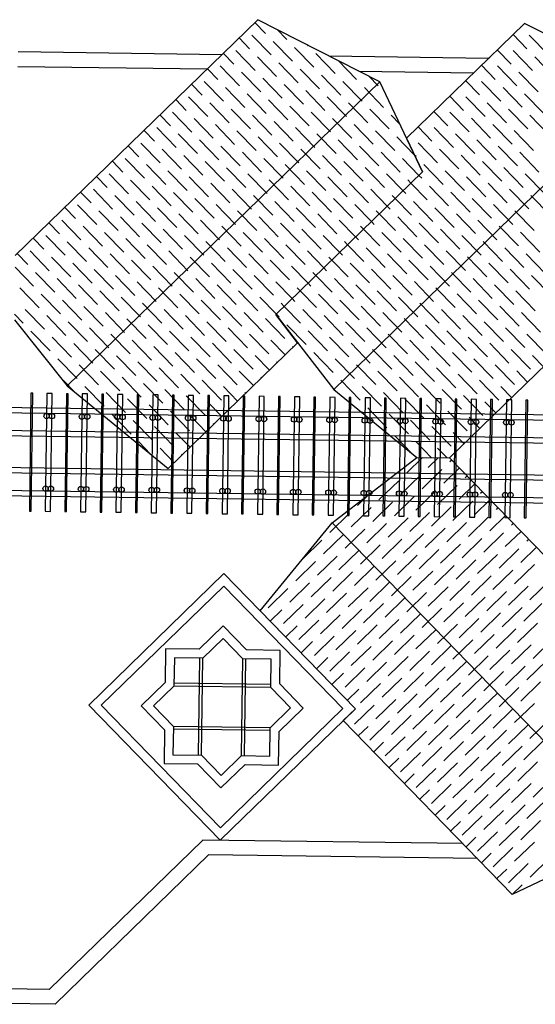
# Model space of a CAD drawing. Units: inches. Extents: x 12653 to 54409, y 42670 to 59238.
# Drawn here: x 38401 to 41407, y 43687 to 49425 of the extents above; entities that cross this region are included whole.
import ezdxf

# ---------------------------------------------------------------- set-up
doc = ezdxf.new("R2010")
doc.units = ezdxf.units.IN
doc.header["$MEASUREMENT"] = 0
doc.layers.add('freecads.com', color=7, linetype='Continuous')

msp = doc.modelspace()

# ---------------------------------------------------------------- linework, layer by layer
at = {"layer": 'freecads.com'}
for p, q in [((39788.6, 49425.4), (38374.9, 48050.3)), ((40500.2, 49063.3), (39788.6, 49425.4)), ((39833.6, 49345.4), (39771.8, 49408.9)), ((39958.3, 49309.5), (39901.5, 49367.9)), ((41343, 49403.8), (40655.8, 48735.4)), ((41325.8, 49381.6), (41323.1, 49384.4)), ((42054.6, 49041.7), (41343, 49403.8)), ((39741.2, 49255.6), (39679.4, 49319.1)), ((39866, 49219.7), (39753.7, 49335.1)), ((39990.7, 49183.8), (39878.5, 49299.2)), ((41358.2, 49255.9), (41276.9, 49339.5)), ((41482.9, 49220), (41370.7, 49335.5)), ((38391.3, 49239.2), (39580.2, 49222.6)), ((39773.6, 49129.9), (39661.4, 49245.3)), ((40115.5, 49147.9), (40003.2, 49263.3)), ((40083.1, 49273.6), (40079.4, 49277.4)), ((41265.8, 49166.1), (41184.6, 49249.7)), ((41233.4, 49291.8), (41230.7, 49294.6)), ((41390.6, 49130.2), (41278.3, 49245.7)), ((39648.9, 49165.8), (39587.1, 49229.3)), ((39898.4, 49094), (39786.1, 49209.4)), ((40240.3, 49112), (40128, 49227.4)), ((40204.1, 49213.9), (41134.5, 49201)), ((40365, 49076.1), (40257.3, 49186.9)), ((41141.1, 49202), (41138.4, 49204.8)), ((41515.4, 49094.3), (41403.1, 49209.8)), ((38390.1, 49153.3), (39493.1, 49138)), ((39556.5, 49075.9), (39494.7, 49139.5)), ((39681.3, 49040.1), (39569, 49155.5)), ((40023.2, 49058.1), (39910.9, 49173.5)), ((40147.9, 49022.2), (40035.7, 49137.6)), ((40377.6, 49125.6), (41047.5, 49116.3)), ((41173.5, 49076.3), (41092.2, 49159.9)), ((41298.3, 49040.4), (41186, 49155.8)), ((39589, 48950.2), (39476.7, 49065.7)), ((39806.1, 49004.2), (39693.8, 49119.6)), ((39930.8, 48968.3), (39818.6, 49083.7)), ((40272.7, 48986.3), (40160.4, 49101.7)), ((40397.4, 48950.4), (40285.2, 49065.8)), ((40489.8, 49040.2), (40435.2, 49096.3)), ((41081.2, 48986.5), (40999.9, 49070)), ((41048.7, 49112.2), (41046.1, 49114.9)), ((41205.9, 48950.6), (41093.7, 49066)), ((41423, 49004.5), (41310.8, 49119.9)), ((38678, 47290.9), (40500.2, 49063.3)), ((39464.2, 48986.1), (39402.4, 49049.7)), ((39713.7, 48914.3), (39601.4, 49029.8)), ((40055.6, 48932.4), (39943.3, 49047.8)), ((40180.3, 48896.5), (40068.1, 49011.9)), ((40232.4, 47269.3), (42054.6, 49041.7)), ((40522.2, 48914.5), (40409.9, 49029.9)), ((40749.1, 48538.6), (40500.2, 49063.3)), ((40956.4, 49022.4), (40953.7, 49025.1)), ((41330.7, 48914.7), (41218.4, 49030.1)), ((39371.9, 48896.3), (39310, 48959.9)), ((39496.6, 48860.4), (39384.3, 48975.8)), ((39838.5, 48878.5), (39726.2, 48993.9)), ((39963.2, 48842.6), (39851, 48958)), ((40305.1, 48860.6), (40192.8, 48976)), ((40988.8, 48896.7), (40907.6, 48980.2)), ((41113.6, 48860.8), (41001.3, 48976.2)), ((41455.4, 48878.8), (41343.2, 48994.2)), ((39621.4, 48824.5), (39509.1, 48940)), ((39746.1, 48788.6), (39633.9, 48904.1)), ((40088, 48806.7), (39975.7, 48922.1)), ((40429.9, 48824.7), (40317.6, 48940.1)), ((40554.6, 48788.8), (40442.4, 48904.2)), ((40864.1, 48932.6), (40861.4, 48935.3)), ((41238.3, 48824.9), (41126.1, 48940.3)), ((41363.1, 48789), (41250.8, 48904.4)), ((39279.5, 48806.5), (39217.7, 48870)), ((39404.3, 48770.6), (39292, 48886)), ((39529, 48734.7), (39416.8, 48850.1)), ((39870.9, 48752.7), (39758.6, 48868.2)), ((40212.8, 48770.8), (40100.5, 48886.2)), ((40337.5, 48734.9), (40225.2, 48850.3)), ((40617.1, 48817), (40567.1, 48868.4)), ((40771.7, 48842.7), (40769, 48845.5)), ((40896.5, 48806.9), (40815.2, 48890.4)), ((41021.2, 48771), (40909, 48886.4)), ((41146, 48735.1), (41033.7, 48850.5)), ((41487.9, 48753.1), (41375.6, 48868.5)), ((39187.2, 48716.7), (39125.4, 48780.2)), ((39311.9, 48680.8), (39199.7, 48796.2)), ((39653.8, 48698.8), (39541.5, 48814.2)), ((39778.6, 48662.9), (39666.3, 48778.4)), ((39995.7, 48716.9), (39883.4, 48832.3)), ((40120.4, 48681), (40008.1, 48796.4)), ((40462.3, 48699), (40350, 48814.4)), ((40587, 48663.1), (40474.8, 48778.5)), ((40804.1, 48717), (40722.9, 48800.6)), ((40928.9, 48681.1), (40816.6, 48796.6)), ((41270.8, 48699.2), (41158.5, 48814.6)), ((41395.5, 48663.3), (41283.3, 48778.7)), ((39436.7, 48644.9), (39324.4, 48760.3)), ((39561.5, 48609), (39449.2, 48724.4)), ((39903.3, 48627), (39791, 48742.5)), ((40245.2, 48645.1), (40132.9, 48760.5)), ((40369.9, 48609.2), (40257.7, 48724.6)), ((40702.6, 48636.6), (40599.5, 48742.6)), ((40655.8, 48735.4), (40749.1, 48538.6)), ((40679.4, 48752.9), (40676.7, 48755.7)), ((41053.7, 48645.3), (40941.4, 48760.7)), ((41178.4, 48609.4), (41066.2, 48724.8)), ((39094.8, 48626.9), (39033, 48690.4)), ((39219.6, 48591), (39107.3, 48706.4)), ((39344.4, 48555.1), (39232.1, 48670.5)), ((39686.2, 48573.1), (39573.9, 48688.5)), ((40028.1, 48591.1), (39915.8, 48706.6)), ((40152.8, 48555.3), (40040.6, 48670.7)), ((40494.7, 48573.3), (40382.4, 48688.7)), ((40836.6, 48591.3), (40724.3, 48706.8)), ((40961.3, 48555.4), (40849, 48670.9)), ((41303.2, 48573.5), (41190.9, 48688.9)), ((39127.3, 48501.2), (39015, 48616.6)), ((39469.1, 48519.2), (39356.8, 48634.6)), ((39811, 48537.2), (39698.7, 48652.7)), ((39935.7, 48501.3), (39823.5, 48616.8)), ((40277.6, 48519.4), (40165.3, 48634.8)), ((40619.5, 48537.4), (40507.2, 48652.8)), ((40728.1, 48518.1), (40631.9, 48616.9)), ((40711.8, 48627.2), (40702.6, 48636.6)), ((41086.1, 48519.5), (40973.8, 48635)), ((41427.9, 48537.6), (41315.7, 48653)), ((39002.5, 48537), (38940.7, 48600.6)), ((39252, 48465.3), (39139.7, 48580.7)), ((39593.9, 48483.3), (39481.6, 48598.7)), ((39718.6, 48447.4), (39606.4, 48562.8)), ((40060.5, 48465.4), (39948.2, 48580.9)), ((40402.4, 48483.5), (40290.1, 48598.9)), ((40527.1, 48447.6), (40414.8, 48563)), ((40869, 48465.6), (40756.7, 48581)), ((41210.8, 48483.7), (41098.6, 48599.1)), ((41335.6, 48447.8), (41223.3, 48563.2)), ((38910.2, 48447.2), (38848.3, 48510.8)), ((39034.9, 48411.3), (38922.6, 48526.8)), ((39376.8, 48429.4), (39264.5, 48544.8)), ((39501.5, 48393.5), (39389.3, 48508.9)), ((39843.4, 48411.5), (39731.1, 48526.9)), ((39894, 47706.9), (40749.1, 48538.6)), ((40749.1, 48538.6), (39894, 47706.9)), ((40185.3, 48429.6), (40073, 48545)), ((40310, 48393.7), (40197.7, 48509.1)), ((40635.7, 48428.3), (40539.6, 48527.1)), ((40681.9, 48473.2), (40664.4, 48491.2)), ((40744.2, 48501.5), (40728.1, 48518.1)), ((40993.7, 48429.7), (40881.5, 48545.2)), ((41118.5, 48393.8), (41006.2, 48509.3)), ((41460.4, 48411.9), (41348.1, 48527.3)), ((38942.6, 48321.5), (38830.3, 48436.9)), ((39159.7, 48375.4), (39047.4, 48490.9)), ((39284.4, 48339.6), (39172.2, 48455)), ((39626.3, 48357.6), (39514, 48473)), ((39751.1, 48321.7), (39638.8, 48437.1)), ((39968.2, 48375.6), (39855.9, 48491.1)), ((40092.9, 48339.7), (39980.6, 48455.2)), ((40434.8, 48357.8), (40322.5, 48473.2)), ((40543.4, 48338.5), (40447.3, 48437.3)), ((40776.6, 48375.8), (40681.9, 48473.2)), ((40901.4, 48339.9), (40789.1, 48455.3)), ((41243.3, 48357.9), (41131, 48473.4)), ((41368, 48322.1), (41255.7, 48437.5)), ((38817.8, 48357.4), (38756, 48421)), ((39067.3, 48285.6), (38955.1, 48401.1)), ((39409.2, 48303.7), (39296.9, 48419.1)), ((39533.9, 48267.8), (39421.7, 48383.2)), ((39875.8, 48285.8), (39763.5, 48401.2)), ((40217.7, 48303.8), (40105.4, 48419.3)), ((40342.4, 48268), (40230.2, 48383.4)), ((40589.5, 48383.4), (40572, 48401.4)), ((40684.3, 48286), (40589.5, 48383.4)), ((40651.9, 48411.7), (40635.7, 48428.3)), ((41026.2, 48304), (40913.9, 48419.4)), ((41150.9, 48268.1), (41038.6, 48383.6)), ((41492.8, 48286.2), (41380.5, 48401.6)), ((38725.5, 48267.6), (38663.7, 48331.1)), ((38850.2, 48231.7), (38738, 48347.1)), ((39192.1, 48249.7), (39079.8, 48365.2)), ((39316.8, 48213.9), (39204.6, 48329.3)), ((39658.7, 48231.9), (39546.4, 48347.3)), ((40000.6, 48249.9), (39888.3, 48365.3)), ((40125.3, 48214), (40013.1, 48329.5)), ((40451, 48248.7), (40354.9, 48347.5)), ((40559.5, 48321.9), (40543.4, 48338.5)), ((40809.1, 48250.1), (40696.8, 48365.5)), ((40933.8, 48214.2), (40821.5, 48329.6)), ((41275.7, 48232.2), (41163.4, 48347.7)), ((38975, 48195.8), (38862.7, 48311.2)), ((39099.7, 48159.9), (38987.5, 48275.4)), ((39441.6, 48178), (39329.3, 48293.4)), ((39783.5, 48196), (39671.2, 48311.4)), ((39908.2, 48160.1), (39796, 48275.5)), ((40250.1, 48178.1), (40137.8, 48293.6)), ((40497.2, 48293.6), (40479.7, 48311.6)), ((40592, 48196.2), (40497.2, 48293.6)), ((40716.7, 48160.3), (40604.4, 48275.7)), ((41058.6, 48178.3), (40946.3, 48293.7)), ((41400.4, 48196.3), (41288.2, 48311.8)), ((38633.1, 48177.8), (38571.3, 48241.3)), ((38757.9, 48141.9), (38645.6, 48257.3)), ((38882.6, 48106), (38770.4, 48221.4)), ((39224.5, 48124), (39112.2, 48239.5)), ((39566.4, 48142.1), (39454.1, 48257.5)), ((39691.1, 48106.2), (39578.9, 48221.6)), ((40033, 48124.2), (39920.7, 48239.6)), ((40358.7, 48158.9), (40262.6, 48257.7)), ((40404.9, 48203.8), (40387.3, 48221.8)), ((40467.2, 48232.1), (40451, 48248.7)), ((40841.5, 48124.4), (40729.2, 48239.8)), ((41183.3, 48142.4), (41071.1, 48257.9)), ((41308.1, 48106.5), (41195.8, 48222)), ((38540.8, 48088), (38479, 48151.5)), ((38665.5, 48052.1), (38553.3, 48167.5)), ((39007.4, 48070.1), (38895.1, 48185.5)), ((39132.2, 48034.2), (39019.9, 48149.6)), ((39349.3, 48088.1), (39237, 48203.6)), ((39474, 48052.3), (39361.8, 48167.7)), ((39815.9, 48070.3), (39703.6, 48185.7)), ((39940.6, 48034.4), (39828.4, 48149.8)), ((40157.7, 48088.3), (40045.5, 48203.7)), ((40266.4, 48069), (40170.2, 48167.9)), ((40374.9, 48142.2), (40358.7, 48158.9)), ((40499.6, 48106.4), (40404.9, 48203.8)), ((40624.4, 48070.5), (40512.1, 48185.9)), ((40749.1, 48034.6), (40636.9, 48150)), ((40966.2, 48088.5), (40854, 48203.9)), ((41091, 48052.6), (40978.7, 48168)), ((41432.9, 48070.6), (41320.6, 48186.1)), ((38790.3, 48016.2), (38678, 48131.6)), ((38915.1, 47980.3), (38802.8, 48095.7)), ((39256.9, 47998.3), (39144.7, 48113.8)), ((39598.8, 48016.4), (39486.5, 48131.8)), ((39723.5, 47980.5), (39611.3, 48095.9)), ((40065.4, 47998.5), (39953.1, 48113.9)), ((40312.5, 48113.9), (40295, 48132)), ((40407.3, 48016.5), (40312.5, 48113.9)), ((40532, 47980.6), (40419.8, 48096.1)), ((40873.9, 47998.7), (40761.6, 48114.1)), ((41215.8, 48016.7), (41103.5, 48132.1)), ((41340.5, 47980.8), (41228.2, 48096.3)), ((38448.4, 47998.1), (38386.6, 48061.7)), ((38573.2, 47962.3), (38460.9, 48077.7)), ((38698, 47926.4), (38585.7, 48041.8)), ((39039.8, 47944.4), (38927.6, 48059.8)), ((39381.7, 47962.4), (39269.4, 48077.9)), ((39506.4, 47926.5), (39394.2, 48042)), ((39848.3, 47944.6), (39736, 48060)), ((40174, 47979.2), (40077.9, 48078)), ((40220.2, 48024.1), (40202.7, 48042.2)), ((40282.5, 48052.4), (40266.4, 48069)), ((40656.8, 47944.8), (40544.5, 48060.2)), ((40998.7, 47962.8), (40886.4, 48078.2)), ((41123.4, 47926.9), (41011.1, 48042.3)), ((41465.3, 47944.9), (41353, 48060.4)), ((38480.9, 47872.4), (38374, 47982.3)), ((38822.7, 47890.5), (38710.5, 48005.9)), ((39164.6, 47908.5), (39052.3, 48023.9)), ((39289.3, 47872.6), (39177.1, 47988)), ((39631.2, 47890.7), (39518.9, 48006.1)), ((39973.1, 47908.7), (39860.8, 48024.1)), ((40081.7, 47889.4), (39985.6, 47988.2)), ((40190.2, 47962.6), (40174, 47979.2)), ((40314.9, 47926.7), (40220.2, 48024.1)), ((40439.7, 47890.8), (40327.4, 48006.3)), ((40781.5, 47908.9), (40669.3, 48024.3)), ((40906.3, 47873), (40794, 47988.4)), ((41248.2, 47891), (41135.9, 48006.4)), ((38605.6, 47836.6), (38493.4, 47952)), ((38947.5, 47854.6), (38835.2, 47970)), ((39072.2, 47818.7), (38960, 47934.1)), ((39414.1, 47836.7), (39301.8, 47952.2)), ((39756, 47854.8), (39643.7, 47970.2)), ((39880.7, 47818.9), (39768.5, 47934.3)), ((40127.8, 47934.3), (40110.3, 47952.3)), ((40222.6, 47836.9), (40127.8, 47934.3)), ((40564.4, 47854.9), (40452.2, 47970.4)), ((40689.2, 47819.1), (40576.9, 47934.5)), ((41031.1, 47837.1), (40918.8, 47952.5)), ((41372.9, 47855.1), (41260.7, 47970.5)), ((41497.7, 47819.2), (41385.4, 47934.7)), ((38513.3, 47746.7), (38401, 47862.2)), ((38730.4, 47800.7), (38618.1, 47916.1)), ((38855.1, 47764.8), (38742.9, 47880.2)), ((39197, 47782.8), (39084.7, 47898.2)), ((39321.8, 47746.9), (39209.5, 47862.3)), ((39538.9, 47800.8), (39426.6, 47916.3)), ((39663.6, 47764.9), (39551.4, 47880.4)), ((39989.3, 47799.6), (39893.2, 47898.4)), ((40035.5, 47844.5), (40018, 47862.5)), ((40097.8, 47872.8), (40081.7, 47889.4)), ((40347.3, 47801), (40235.1, 47916.4)), ((40472.1, 47765.1), (40359.8, 47880.6)), ((40814, 47783.2), (40701.7, 47898.6)), ((40938.7, 47747.3), (40826.5, 47862.7)), ((41155.8, 47801.2), (41043.6, 47916.6)), ((41280.6, 47765.3), (41168.3, 47880.7)), ((38638, 47710.8), (38525.8, 47826.3)), ((38979.9, 47728.9), (38867.6, 47844.3)), ((39104.7, 47693), (38992.4, 47808.4)), ((39446.5, 47711), (39334.3, 47826.4)), ((39788.4, 47729.1), (39676.1, 47844.5)), ((39897, 47709.8), (39800.9, 47808.6)), ((40130.2, 47747.1), (40035.5, 47844.5)), ((40255, 47711.2), (40142.7, 47826.6)), ((40596.9, 47729.2), (40484.6, 47844.7)), ((40721.6, 47693.3), (40609.4, 47808.8)), ((41063.5, 47711.4), (40951.2, 47826.8)), ((41405.3, 47729.4), (41293.1, 47844.8)), ((38762.8, 47675), (38650.5, 47790.4)), ((38887.6, 47639.1), (38775.3, 47754.5)), ((39229.4, 47657.1), (39117.1, 47772.5)), ((39571.3, 47675.1), (39459, 47790.6)), ((39696, 47639.2), (39583.8, 47754.7)), ((39943.2, 47754.7), (39925.6, 47772.7)), ((40037.9, 47657.3), (39943.2, 47754.7)), ((40005.5, 47783), (39989.3, 47799.6)), ((40379.8, 47675.3), (40267.5, 47790.7)), ((40504.5, 47639.4), (40392.3, 47754.8)), ((40846.4, 47657.5), (40734.1, 47772.9)), ((41188.2, 47675.5), (41076, 47790.9)), ((41313, 47639.6), (41200.7, 47755)), ((38420.9, 47656.9), (38370.2, 47709.1)), ((38545.7, 47621), (38433.4, 47736.5)), ((38670.5, 47585.1), (38558.2, 47700.6)), ((39012.3, 47603.2), (38900, 47718.6)), ((39354.2, 47621.2), (39241.9, 47736.6)), ((39478.9, 47585.3), (39366.7, 47700.7)), ((39820.8, 47603.3), (39708.5, 47718.8)), ((40020.9, 47542.8), (39894, 47706.9)), ((39894, 47706.9), (40232.4, 47269.3)), ((39913.1, 47693.2), (39897, 47709.8)), ((40162.7, 47621.4), (40050.4, 47736.8)), ((40287.4, 47585.5), (40175.2, 47700.9)), ((40629.3, 47603.5), (40517, 47719)), ((40971.1, 47621.6), (40858.9, 47737)), ((41095.9, 47585.7), (40983.6, 47701.1)), ((41437.8, 47603.7), (41325.5, 47719.1)), ((38369.7, 47675.2), (38678, 47290.9)), ((38795.2, 47549.2), (38682.9, 47664.7)), ((39137.1, 47567.3), (39024.8, 47682.7)), ((39261.8, 47531.4), (39149.6, 47646.8)), ((39603.7, 47549.4), (39491.4, 47664.9)), ((39945.6, 47567.5), (39833.3, 47682.9)), ((40070.3, 47531.6), (39958.1, 47647)), ((40412.2, 47549.6), (40299.9, 47665)), ((40754, 47567.6), (40641.8, 47683.1)), ((40878.8, 47531.7), (40766.5, 47647.2)), ((41220.7, 47549.8), (41108.4, 47665.2)), ((38578.1, 47495.3), (38465.8, 47610.7)), ((38702.9, 47459.4), (38590.6, 47574.9)), ((38920, 47513.4), (38807.7, 47628.8)), ((39044.7, 47477.5), (38932.5, 47592.9)), ((39386.6, 47495.5), (39274.3, 47610.9)), ((39511.4, 47459.6), (39399.1, 47575)), ((39728.5, 47513.5), (39616.2, 47629)), ((39853.2, 47477.6), (39740.9, 47593.1)), ((40195.1, 47495.7), (40082.8, 47611.1)), ((40319.8, 47459.8), (40207.6, 47575.2)), ((40536.9, 47513.7), (40424.7, 47629.1)), ((40661.7, 47477.8), (40549.4, 47593.2)), ((41003.6, 47495.9), (40891.3, 47611.3)), ((41128.3, 47460), (41016.1, 47575.4)), ((41345.4, 47513.9), (41233.2, 47629.3)), ((41470.2, 47478), (41357.9, 47593.4)), ((38827.6, 47423.5), (38715.4, 47539)), ((39169.5, 47441.6), (39057.2, 47557)), ((39294.3, 47405.7), (39182, 47521.1)), ((39266.5, 46809), (40020.9, 47542.8)), ((39636.1, 47423.7), (39523.8, 47539.1)), ((39948.4, 47472.2), (39865.7, 47557.2)), ((39994.5, 47517.1), (39990.5, 47521.3)), ((40444.6, 47423.9), (40332.3, 47539.3)), ((40786.5, 47441.9), (40674.2, 47557.4)), ((40911.2, 47406), (40799, 47521.5)), ((40907, 46871.2), (41575.3, 47521.2)), ((41253.1, 47424.1), (41140.8, 47539.5)), ((38952.4, 47387.6), (38840.1, 47503.1)), ((39077.2, 47351.8), (38964.9, 47467.2)), ((39419, 47369.8), (39306.7, 47485.2)), ((39760.9, 47387.8), (39648.6, 47503.3)), ((39856, 47382.4), (39773.4, 47467.4)), ((40227.5, 47370), (40115.2, 47485.4)), ((40569.4, 47388), (40457.1, 47503.4)), ((40694.1, 47352.1), (40581.9, 47467.5)), ((41036, 47370.1), (40923.7, 47485.6)), ((41377.8, 47388.2), (41265.6, 47503.6)), ((41453.5, 47402.8), (41390.3, 47467.7)), ((38735.3, 47333.7), (38623, 47449.2)), ((38860.1, 47297.8), (38747.8, 47413.3)), ((39201.9, 47315.9), (39089.6, 47431.3)), ((39543.8, 47333.9), (39431.5, 47449.3)), ((39668.5, 47298), (39556.3, 47413.4)), ((39902.2, 47427.3), (39898.1, 47431.5)), ((40352.3, 47334.1), (40240, 47449.5)), ((40477, 47298.2), (40364.7, 47413.6)), ((40818.9, 47316.2), (40706.6, 47431.7)), ((41160.7, 47334.3), (41048.5, 47449.7)), ((41285.5, 47298.4), (41173.2, 47413.8)), ((38984.8, 47261.9), (38872.5, 47377.4)), ((39326.7, 47280), (39214.4, 47395.4)), ((39451.4, 47244.1), (39339.2, 47359.5)), ((39763.7, 47292.6), (39681, 47377.5)), ((40601.8, 47262.3), (40489.5, 47377.7)), ((40943.6, 47280.3), (40831.4, 47395.8)), ((41068.4, 47244.4), (40956.1, 47359.9)), ((41361.2, 47312.9), (41298, 47377.9)), ((38722.7, 47254.3), (38655.4, 47323.4)), ((38678, 47290.9), (39266.5, 46809)), ((38892.5, 47172.1), (38780.2, 47287.6)), ((39109.6, 47226.1), (38997.3, 47341.5)), ((39234.3, 47190.2), (39122.1, 47305.6)), ((39576.2, 47208.2), (39463.9, 47323.6)), ((39671.3, 47202.8), (39588.7, 47287.7)), ((39809.8, 47337.5), (39805.8, 47341.7)), ((40384.7, 47208.4), (40272.4, 47323.8)), ((40509.4, 47172.5), (40397.2, 47287.9)), ((40726.5, 47226.4), (40614.3, 47341.8)), ((40851.3, 47190.5), (40739, 47305.9)), ((41193.2, 47208.6), (41080.9, 47324)), ((41268.8, 47223.1), (41205.6, 47288.1)), ((38466.4, 47248.6), (38457, 46561.6)), ((38476.7, 47248.5), (38466.4, 47248.6)), ((38467.3, 46561.5), (38476.7, 47248.5)), ((38559.2, 47247.3), (38549.7, 46560.4)), ((38559.2, 47247.3), (38549.7, 46560.4)), ((38590.1, 47246.9), (38559.2, 47247.3)), ((38590.2, 47246.9), (38559.2, 47247.3)), ((38580.6, 46559.9), (38590.1, 47246.9)), ((38580.6, 46559.9), (38590.2, 47246.9)), ((38672.6, 47245.7), (38663.1, 46558.8)), ((38682.9, 47245.6), (38672.6, 47245.7)), ((38673.4, 46558.6), (38682.9, 47245.6)), ((38765.3, 47244.5), (38755.8, 46557.5)), ((38796.2, 47244), (38765.3, 47244.5)), ((38786.7, 46557.1), (38796.2, 47244)), ((38878.7, 47242.9), (38869.2, 46555.9)), ((38889, 47242.7), (38878.7, 47242.9)), ((38879.5, 46555.8), (38889, 47242.7)), ((39017.2, 47136.2), (38905, 47251.7)), ((38971.4, 47241.6), (38961.9, 46554.6)), ((39002.3, 47241.2), (38971.4, 47241.6)), ((38992.8, 46554.2), (39002.3, 47241.2)), ((39084.8, 47240), (39075.3, 46553.1)), ((39095.1, 47239.9), (39084.8, 47240)), ((39085.6, 46552.9), (39095.1, 47239.9)), ((39177.5, 47238.7), (39168, 46551.8)), ((39208.4, 47238.3), (39177.5, 47238.7)), ((39198.9, 46551.4), (39208.4, 47238.3)), ((39359.1, 47154.3), (39246.8, 47269.7)), ((39290.9, 47237.2), (39281.4, 46550.2)), ((39301.2, 47237), (39290.9, 47237.2)), ((39291.7, 46550.1), (39301.2, 47237)), ((39483.9, 47118.4), (39371.6, 47233.8)), ((39383.6, 47235.9), (39374.1, 46548.9)), ((39383.7, 47235.9), (39374.1, 46548.9)), ((39414.5, 47235.5), (39383.6, 47235.9)), ((39414.6, 47235.5), (39383.7, 47235.9)), ((39405, 46548.5), (39414.5, 47235.5)), ((39405.1, 46548.5), (39414.6, 47235.5)), ((39497, 47234.3), (39487.5, 46547.4)), ((39507.3, 47234.2), (39497, 47234.3)), ((39497.8, 46547.2), (39507.3, 47234.2)), ((39589.8, 47233), (39580.2, 46546.1)), ((39620.7, 47232.6), (39589.8, 47233)), ((39611.2, 46545.6), (39620.7, 47232.6)), ((39703.1, 47231.5), (39693.6, 46544.5)), ((39713.4, 47231.3), (39703.1, 47231.5)), ((39703.9, 46544.4), (39713.4, 47231.3)), ((39717.5, 47247.7), (39713.4, 47251.8)), ((39795.8, 47230.2), (39786.3, 46543.2)), ((39795.9, 47230.2), (39786.4, 46543.2)), ((39826.8, 47229.7), (39795.8, 47230.2)), ((39826.8, 47229.7), (39795.9, 47230.2)), ((39817.2, 46542.8), (39826.8, 47229.7)), ((39817.3, 46542.8), (39826.8, 47229.7)), ((40247.7, 47256.9), (40220.4, 47284.9)), ((40232.4, 47269.3), (40715.4, 46873.9)), ((40634.2, 47136.6), (40521.9, 47252)), ((40976.1, 47154.6), (40863.8, 47270.1)), ((41100.8, 47118.7), (40988.5, 47234.2)), ((47094.4, 47043.1), (37607, 47174.6)), ((39142, 47100.3), (39029.7, 47215.8)), ((39266.8, 47064.5), (39154.5, 47179.9)), ((39579, 47112.9), (39496.3, 47197.9)), ((39909.3, 47228.6), (39899.8, 46541.6)), ((39919.6, 47228.5), (39909.3, 47228.6)), ((39910.1, 46541.5), (39919.6, 47228.5)), ((40002, 47227.3), (39992.5, 46540.4)), ((40032.9, 47226.9), (40002, 47227.3)), ((40023.4, 46539.9), (40032.9, 47226.9)), ((40115.4, 47225.7), (40105.9, 46538.8)), ((40125.7, 47225.6), (40115.4, 47225.7)), ((40116.2, 46538.6), (40125.7, 47225.6)), ((40208.1, 47224.5), (40198.6, 46537.5)), ((40239, 47224), (40208.1, 47224.5)), ((40229.5, 46537.1), (40239, 47224)), ((40321.4, 47222.9), (40312, 46535.9)), ((40331.7, 47222.7), (40321.4, 47222.9)), ((40322.3, 46535.8), (40331.7, 47222.7)), ((40414.2, 47221.6), (40404.7, 46534.6)), ((40445.1, 47221.2), (40414.2, 47221.6)), ((40435.6, 46534.2), (40445.1, 47221.2)), ((40527.5, 47220), (40518, 46533.1)), ((40537.8, 47219.9), (40527.5, 47220)), ((40528.4, 46532.9), (40537.8, 47219.9)), ((40620.3, 47218.7), (40610.7, 46531.8)), ((40620.3, 47218.7), (40610.8, 46531.8)), ((40651.2, 47218.3), (40620.3, 47218.7)), ((40651.3, 47218.3), (40620.3, 47218.7)), ((40641.7, 46531.4), (40651.2, 47218.3)), ((40641.7, 46531.3), (40651.3, 47218.3)), ((40759, 47100.7), (40646.7, 47216.1)), ((40733.7, 47217.2), (40724.2, 46530.2)), ((40744, 47217), (40733.7, 47217.2)), ((40734.5, 46530.1), (40744, 47217)), ((40883.7, 47064.8), (40771.4, 47180.2)), ((40826.4, 47215.9), (40816.9, 46528.9)), ((40857.3, 47215.5), (40826.4, 47215.9)), ((40847.8, 46528.5), (40857.3, 47215.5)), ((40939.8, 47214.3), (40930.3, 46527.4)), ((40950.1, 47214.2), (40939.8, 47214.3)), ((40940.6, 46527.2), (40950.1, 47214.2)), ((41032.5, 47213), (41023, 46526.1)), ((41032.6, 47213), (41023.1, 46526.1)), ((41063.4, 47212.6), (41032.5, 47213)), ((41063.5, 47212.6), (41032.6, 47213)), ((41053.9, 46525.6), (41063.4, 47212.6)), ((41054, 46525.6), (41063.5, 47212.6)), ((41176.5, 47133.3), (41113.3, 47198.3)), ((41145.9, 47211.5), (41136.5, 46524.5)), ((41156.2, 47211.3), (41145.9, 47211.5)), ((41146.8, 46524.3), (41156.2, 47211.3)), ((41238.7, 47210.2), (41229.2, 46523.2)), ((41269.6, 47209.7), (41238.7, 47210.2)), ((41260.1, 46522.8), (41269.6, 47209.7)), ((41352, 47208.6), (41342.5, 46521.6)), ((41362.3, 47208.5), (41352, 47208.6)), ((41352.8, 46521.5), (41362.3, 47208.5)), ((47106.8, 47012), (37593.8, 47143.9)), ((39049.7, 47010.5), (38937.4, 47126)), ((39391.5, 47028.6), (39279.2, 47144)), ((39625.2, 47157.9), (39621.1, 47162)), ((40541.9, 47046.8), (40429.6, 47162.2)), ((40666.6, 47010.9), (40554.3, 47126.3)), ((41008.5, 47028.9), (40896.2, 47144.3)), ((39174.4, 46974.6), (39062.1, 47090.1)), ((39486.6, 47023.1), (39404, 47108.1)), ((39532.8, 47068), (39528.8, 47072.2)), ((40791.4, 46975), (40679.1, 47090.4)), ((41084.1, 47043.5), (41021, 47108.5)), ((47160.4, 46877.3), (37536.4, 47010.7)), ((47148.1, 46908.4), (37549.7, 47041.4)), ((39299.2, 46938.7), (39186.9, 47054.2)), ((39394.3, 46933.3), (39311.7, 47018.3)), ((40689, 46895.5), (40586.8, 47000.6)), ((40916.1, 46939.1), (40803.9, 47054.5)), ((40991.8, 46953.7), (40928.6, 47018.6)), ((39164, 46892.9), (39094.6, 46964.4)), ((39440.5, 46978.2), (39436.4, 46982.4)), ((40801, 46872.7), (40711.5, 46964.7)), ((39302, 46843.5), (39219.3, 46928.5)), ((39348.1, 46888.4), (39344.1, 46892.6)), ((40892.1, 46871.4), (40836.3, 46928.8)), ((40221.7, 46492), (40715.4, 46873.9)), ((40749.3, 46873.4), (40656.9, 46783.5)), ((40715.4, 46873.9), (40907, 46871.2)), ((40715.4, 46873.9), (40907, 46871.2)), ((40840.4, 46872.2), (40782.6, 46816)), ((40907, 46871.2), (41557.1, 46202.9)), ((40919.1, 46858.8), (40908.3, 46848.4)), ((47144.6, 46661.1), (37443.8, 46795.6)), ((47157.8, 46691.8), (37457.1, 46826.3)), ((40736.4, 46771), (40621, 46658.8)), ((40862.1, 46803.5), (40746.7, 46691.2)), ((40964, 46812.7), (40872.4, 46723.6)), ((40610.7, 46738.6), (40495.3, 46626.4)), ((41053.8, 46720.3), (40962.2, 46631.3)), ((41008.9, 46766.5), (40998.1, 46756)), ((47087.3, 46527.9), (37386.5, 46662.4)), ((47100.5, 46558.6), (37399.7, 46693.1)), ((40432.2, 46654.9), (40369.6, 46593.9)), ((40826.2, 46678.7), (40710.8, 46566.4)), ((40952, 46711.1), (40836.5, 46598.9)), ((41098.7, 46674.2), (41087.9, 46663.7)), ((40574.8, 46613.9), (40459.4, 46501.6)), ((40700.5, 46646.3), (40585.1, 46534)), ((41041.8, 46618.8), (40926.3, 46506.5)), ((41143.6, 46628), (41052.1, 46538.9)), ((38457, 46561.6), (38467.3, 46561.5)), ((38549.7, 46560.4), (38580.6, 46559.9)), ((38549.7, 46560.4), (38580.6, 46559.9)), ((38663.1, 46558.8), (38673.4, 46558.6)), ((38755.8, 46557.5), (38786.7, 46557.1)), ((38869.2, 46555.9), (38879.5, 46555.8)), ((38961.9, 46554.6), (38992.8, 46554.2)), ((39075.3, 46553.1), (39085.6, 46552.9)), ((39168, 46551.8), (39198.9, 46551.4)), ((39281.4, 46550.2), (39291.7, 46550.1)), ((39374.1, 46548.9), (39405, 46548.5)), ((39374.1, 46548.9), (39405.1, 46548.5)), ((39487.5, 46547.4), (39497.8, 46547.2)), ((39580.2, 46546.1), (39611.2, 46545.6)), ((39693.6, 46544.5), (39703.9, 46544.4)), ((39786.3, 46543.2), (39817.2, 46542.8)), ((39786.4, 46543.2), (39817.3, 46542.8)), ((39899.8, 46541.6), (39910.1, 46541.5)), ((39992.5, 46540.4), (40023.4, 46539.9)), ((40323.4, 46549), (40208, 46436.8)), ((40449.1, 46581.4), (40333.7, 46469.2)), ((40790.4, 46553.9), (40674.9, 46441.7)), ((40916.1, 46586.4), (40800.6, 46474.1)), ((41188.5, 46581.8), (41177.8, 46571.3)), ((39802.5, 45980.1), (40221.7, 46492)), ((40105.9, 46538.8), (40116.2, 46538.6)), ((40198.6, 46537.5), (40229.5, 46537.1)), ((40221.7, 46492), (41994, 44669.8)), ((40312, 46535.9), (40322.3, 46535.8)), ((40404.7, 46534.6), (40435.6, 46534.2)), ((40538.9, 46489.1), (40423.5, 46376.8)), ((40518, 46533.1), (40528.4, 46532.9)), ((40664.7, 46521.5), (40549.2, 46409.3)), ((40610.7, 46531.8), (40641.7, 46531.4)), ((40610.8, 46531.8), (40641.7, 46531.3)), ((40724.2, 46530.2), (40734.5, 46530.1)), ((40816.9, 46528.9), (40847.8, 46528.5)), ((41005.9, 46494), (40890.5, 46381.7)), ((40930.3, 46527.4), (40940.6, 46527.2)), ((41131.6, 46526.4), (41016.2, 46414.2)), ((41023, 46526.1), (41053.9, 46525.6)), ((41023.1, 46526.1), (41054, 46525.6)), ((41136.5, 46524.5), (41146.8, 46524.3)), ((41233.4, 46535.7), (41141.9, 46446.6)), ((41229.2, 46523.2), (41260.1, 46522.8)), ((41278.3, 46489.5), (41267.6, 46479)), ((41342.5, 46521.6), (41352.8, 46521.5)), ((40413.2, 46456.7), (40297.8, 46344.4)), ((40754.5, 46429.2), (40639, 46316.9)), ((40880.2, 46461.6), (40764.7, 46349.3)), ((41221.4, 46434.1), (41106, 46321.8)), ((41323.3, 46443.3), (41231.7, 46354.2)), ((40161.8, 46391.8), (40053, 46286)), ((40287.5, 46424.3), (40172.1, 46312)), ((40628.8, 46396.8), (40513.3, 46284.5)), ((40970, 46369.3), (40854.6, 46257)), ((41095.7, 46401.7), (40980.3, 46289.4)), ((41368.2, 46397.1), (41357.4, 46386.7)), ((40377.3, 46331.9), (40261.9, 46219.7)), ((40503.1, 46364.3), (40387.6, 46252.1)), ((40844.3, 46336.8), (40728.9, 46224.6)), ((41311.2, 46341.8), (41195.8, 46229.5)), ((41413.1, 46351), (41321.5, 46261.9)), ((40125.9, 46267.1), (40010.5, 46154.8)), ((40251.6, 46299.5), (40136.2, 46187.2)), ((40592.9, 46272), (40477.4, 46159.7)), ((40718.6, 46304.4), (40603.2, 46192.2)), ((41059.8, 46276.9), (40944.4, 46164.6)), ((41185.5, 46309.3), (41070.1, 46197.1)), ((39591.5, 46197.1), (38803.5, 45430.7)), ((40357.9, 45409.1), (39591.5, 46197.1)), ((40341.5, 46207.2), (40226, 46094.9)), ((40467.2, 46239.6), (40351.7, 46127.3)), ((40808.4, 46212.1), (40693, 46099.8)), ((40934.1, 46244.5), (40818.7, 46132.2)), ((41275.3, 46217), (41159.9, 46104.7)), ((41401, 46249.4), (41285.6, 46137.1)), ((40090, 46142.3), (39974.6, 46030.1)), ((40215.7, 46174.7), (40100.3, 46062.5)), ((40557, 46147.2), (40441.6, 46035)), ((40682.7, 46179.7), (40567.3, 46067.4)), ((41023.9, 46152.2), (40908.5, 46039.9)), ((41149.6, 46184.6), (41034.2, 46072.3)), ((41490.9, 46157.1), (41375.4, 46044.8)), ((39590.4, 46124.3), (38876.3, 45429.7)), ((40285, 45410.1), (39590.4, 46124.3)), ((39964.3, 46109.9), (39848.9, 45997.6)), ((40305.6, 46082.4), (40190.1, 45970.1)), ((40431.3, 46114.8), (40315.8, 46002.6)), ((40772.5, 46087.3), (40657.1, 45975.1)), ((40898.2, 46119.7), (40782.8, 46007.5)), ((41239.4, 46092.2), (41124, 45980)), ((41365.1, 46124.7), (41249.7, 46012.4)), ((40179.9, 46050), (40064.4, 45937.7)), ((40646.8, 46054.9), (40531.4, 45942.6)), ((40988, 46027.4), (40872.6, 45915.1)), ((41113.7, 46059.8), (40998.3, 45947.5)), ((40357.9, 45409.1), (39802.5, 45980.1)), ((39928.4, 45985.1), (39861.2, 45919.8)), ((40054.2, 46017.6), (39938.7, 45905.3)), ((40395.4, 45990.1), (40280, 45877.8)), ((40521.1, 46022.5), (40405.7, 45910.2)), ((40862.3, 45995), (40746.9, 45882.7)), ((41203.6, 45967.5), (41088.1, 45855.2)), ((41329.3, 45999.9), (41213.8, 45887.6)), ((41445, 46022.6), (41339.5, 45920)), ((40144, 45925.2), (40028.5, 45813)), ((40269.7, 45957.6), (40154.3, 45845.4)), ((40610.9, 45930.1), (40495.5, 45817.9)), ((40736.6, 45962.6), (40621.2, 45850.3)), ((41077.8, 45935.1), (40962.4, 45822.8)), ((39587.2, 45892.2), (39447, 45755.8)), ((39723.6, 45751.9), (39587.2, 45892.2)), ((40018.3, 45892.8), (39951, 45827.4)), ((40359.5, 45865.3), (40244.1, 45753)), ((40485.2, 45897.7), (40369.8, 45785.5)), ((40826.4, 45870.2), (40711, 45757.9)), ((40952.1, 45902.6), (40836.7, 45790.4)), ((41293.4, 45875.1), (41177.9, 45762.9)), ((41419.1, 45907.6), (41303.6, 45795.3)), ((39586.2, 45819.3), (39467.6, 45704)), ((39701.6, 45700.7), (39586.2, 45819.3)), ((40108.1, 45800.5), (40040.8, 45735.1)), ((40233.8, 45832.9), (40118.4, 45720.6)), ((40575, 45805.4), (40459.6, 45693.1)), ((40700.7, 45837.8), (40585.3, 45725.5)), ((41042, 45810.3), (40926.5, 45698)), ((41167.7, 45842.7), (41052.2, 45730.4)), ((41508.9, 45815.2), (41393.5, 45702.9)), ((39251.3, 45758.5), (39248.6, 45562.9)), ((39447, 45755.8), (39251.3, 45758.5)), ((39919.3, 45749.2), (39723.6, 45751.9)), ((39916.5, 45553.6), (39919.3, 45749.2)), ((40323.6, 45740.5), (40208.2, 45628.3)), ((40449.3, 45773), (40333.9, 45660.7)), ((40790.5, 45745.5), (40675.1, 45633.2)), ((40916.2, 45777.9), (40800.8, 45665.6)), ((41257.5, 45750.4), (41142.1, 45638.1)), ((41383.2, 45782.8), (41267.8, 45670.5)), ((39302.2, 45706.3), (39299.9, 45540.8)), ((39467.6, 45704), (39302.2, 45706.3)), ((39442.6, 45139.3), (39450.4, 45704.2)), ((39459.8, 45139.1), (39467.6, 45704)), ((39693.7, 45135.9), (39701.6, 45700.7)), ((39867, 45698.4), (39701.6, 45700.7)), ((39710.9, 45135.6), (39718.7, 45700.5)), ((39864.7, 45533), (39867, 45698.4)), ((40197.9, 45708.1), (40130.7, 45642.7)), ((40539.1, 45680.6), (40423.7, 45568.4)), ((40664.8, 45713), (40549.4, 45600.8)), ((41006.1, 45685.5), (40890.6, 45573.3)), ((41131.8, 45718), (41016.3, 45605.7)), ((41473, 45690.5), (41357.6, 45578.2)), ((40413.4, 45648.2), (40298, 45535.9)), ((40880.4, 45653.1), (40764.9, 45540.8)), ((41221.6, 45625.6), (41106.2, 45513.3)), ((41347.3, 45658), (41231.9, 45545.8)), ((40287.7, 45615.8), (40220.5, 45550.4)), ((40628.9, 45588.3), (40513.5, 45476)), ((40754.6, 45620.7), (40639.2, 45508.4)), ((41095.9, 45593.2), (40980.5, 45480.9)), ((41437.1, 45565.7), (41321.7, 45453.4)), ((39248.6, 45562.9), (39108.4, 45426.5)), ((39299.9, 45540.8), (39181.2, 45425.5)), ((39864.7, 45533), (39299.9, 45540.8)), ((39865, 45550.2), (39300.1, 45558)), ((39980.1, 45414.4), (39864.7, 45533)), ((40053, 45413.4), (39916.5, 45553.6)), ((40377.5, 45523.4), (40310.3, 45458)), ((40503.2, 45555.9), (40387.8, 45443.6)), ((40844.5, 45528.4), (40729, 45416.1)), ((40970.2, 45560.8), (40854.7, 45448.5)), ((41311.4, 45533.3), (41196, 45421)), ((40593.1, 45463.5), (40477.6, 45351.2)), ((40718.8, 45495.9), (40603.3, 45383.7)), ((41060, 45468.4), (40944.6, 45356.2)), ((41185.7, 45500.9), (41070.3, 45388.6)), ((38803.5, 45430.7), (39569.9, 44642.7)), ((38876.3, 45429.7), (39570.9, 44715.6)), ((39108.4, 45426.5), (39244.8, 45286.2)), ((39181.2, 45425.5), (39296.6, 45306.8)), ((39569.9, 44642.7), (40357.9, 45409.1)), ((39570.9, 44715.6), (40285, 45410.1)), ((39861.5, 45299), (39980.1, 45414.4)), ((39912.7, 45276.9), (40053, 45413.4)), ((40287.4, 45340.6), (40357.9, 45409.1)), ((40467.3, 45431.1), (40351.9, 45318.8)), ((40808.6, 45403.6), (40693.2, 45291.3)), ((40934.3, 45436), (40818.9, 45323.7)), ((41275.5, 45408.5), (41160.1, 45296.2)), ((41401.2, 45440.9), (41285.8, 45328.7)), ((41272.7, 44327.5), (40287.4, 45340.6)), ((40557.2, 45338.8), (40441.7, 45226.5)), ((40682.9, 45371.2), (40567.4, 45258.9)), ((41024.1, 45343.7), (40908.7, 45231.4)), ((41149.8, 45376.1), (41034.4, 45263.8)), ((41491, 45348.6), (41375.6, 45236.3)), ((39244.8, 45286.2), (39242.1, 45090.6)), ((39296.6, 45306.8), (39294.3, 45141.4)), ((39861.2, 45281.8), (39296.4, 45289.7)), ((39861.5, 45299), (39296.6, 45306.8)), ((39859.2, 45133.6), (39861.5, 45299)), ((40431.5, 45306.3), (40374.5, 45251)), ((40772.7, 45278.8), (40657.3, 45166.6)), ((40898.4, 45311.3), (40783, 45199)), ((41239.6, 45283.8), (41124.2, 45171.5)), ((41365.3, 45316.2), (41249.9, 45203.9)), ((39910, 45081.3), (39912.7, 45276.9)), ((40647, 45246.4), (40531.6, 45134.1)), ((41113.9, 45251.3), (40998.5, 45139.1)), ((41455.1, 45223.8), (41339.7, 45111.6)), ((40521.3, 45214), (40464.3, 45158.6)), ((40862.5, 45186.5), (40747.1, 45074.2)), ((40988.2, 45218.9), (40872.8, 45106.6)), ((41329.4, 45191.4), (41214, 45079.1)), ((39294.3, 45141.4), (39459.8, 45139.1)), ((39459.8, 45139.1), (39575.1, 45020.5)), ((39575.1, 45020.5), (39693.7, 45135.9)), ((39693.7, 45135.9), (39859.2, 45133.6)), ((40611.1, 45121.7), (40554.2, 45066.3)), ((40736.8, 45154.1), (40621.4, 45041.8)), ((41078, 45126.6), (40962.6, 45014.3)), ((41203.7, 45159), (41088.3, 45046.7)), ((39242.1, 45090.6), (39437.7, 45087.9)), ((39437.7, 45087.9), (39574.1, 44947.6)), ((39574.1, 44947.6), (39714.4, 45084)), ((39714.4, 45084), (39910, 45081.3)), ((40826.6, 45061.7), (40711.2, 44949.5)), ((40952.3, 45094.2), (40836.9, 44981.9)), ((41293.5, 45066.7), (41178.1, 44954.4)), ((41419.3, 45099.1), (41303.8, 44986.8)), ((40700.9, 45029.3), (40644, 44973.9)), ((41042.1, 45001.8), (40926.7, 44889.5)), ((41167.8, 45034.2), (41052.4, 44922)), ((41509.1, 45006.7), (41393.6, 44894.5)), ((40790.7, 44937), (40733.8, 44881.6)), ((40916.4, 44969.4), (40801, 44857.1)), ((41257.7, 44941.9), (41142.2, 44829.6)), ((41383.4, 44974.3), (41267.9, 44862)), ((41006.2, 44877.1), (40890.8, 44764.8)), ((41132, 44909.5), (41016.5, 44797.2)), ((41473.2, 44882), (41357.8, 44769.7)), ((40880.5, 44844.6), (40823.6, 44789.3)), ((41347.5, 44849.6), (41232.1, 44737.3)), ((41096.1, 44784.7), (40980.6, 44672.4)), ((41221.8, 44817.1), (41106.3, 44704.9)), ((40970.4, 44752.3), (40913.4, 44696.9)), ((41311.6, 44724.8), (41196.2, 44612.5)), ((41437.3, 44757.2), (41321.9, 44644.9)), ((41060.2, 44660), (41003.2, 44604.6)), ((41185.9, 44692.4), (41070.5, 44580.1)), ((41994, 44669.8), (41272.7, 44327.5)), ((39467.7, 44644.1), (38572.3, 43773.1)), ((40985.1, 44623.2), (39467.7, 44644.1)), ((41275.7, 44600), (41160.3, 44487.8)), ((41401.4, 44632.5), (41286, 44520.2)), ((39502.1, 44557.8), (38606.7, 43686.8)), ((41069.8, 44536.1), (39502.1, 44557.8)), ((41150, 44567.6), (41093, 44512.2)), ((41491.2, 44540.1), (41375.8, 44427.8)), ((41239.8, 44475.3), (41182.9, 44419.9)), ((41365.5, 44507.7), (41250.1, 44395.4)), ((41329.6, 44382.9), (41272.7, 44327.5)), ((38572.3, 43773.1), (38315.9, 43776.7)), ((38606.7, 43686.8), (38314.7, 43690.8))]:
    msp.add_line(p, q, dxfattribs=at)
for centre in [(38557.3, 47115.1), (38557.4, 47115.1), (38588.3, 47114.6), (38588.3, 47114.7), (38763.5, 47112.3), (38794.4, 47111.8), (38969.6, 47109.4), (39000.5, 47108.9), (39175.7, 47106.5), (39206.6, 47106.1), (39381.8, 47103.7), (39381.8, 47103.7), (39412.7, 47103.2), (39412.8, 47103.2), (39587.9, 47100.8), (39618.8, 47100.4), (39794, 47098), (39794.1, 47098), (39824.9, 47097.5), (39825, 47097.5), (40000.2, 47095.1), (40031.1, 47094.6), (40206.3, 47092.3), (40237.2, 47091.8), (40412.3, 47089.4), (40443.3, 47088.9), (40618.4, 47086.5), (40618.5, 47086.6), (40649.4, 47086.1), (40649.4, 47086.1), (40824.6, 47083.7), (40855.5, 47083.2), (41030.7, 47080.8), (41030.8, 47080.8), (41061.6, 47080.4), (41061.7, 47080.4), (41236.8, 47078), (41267.8, 47077.5), (38551.5, 46692.6), (38551.6, 46692.5), (38582.4, 46692.2), (38582.5, 46692.2), (38757.6, 46689.7), (38788.6, 46689.3), (38963.7, 46686.8), (38994.6, 46686.5), (39169.8, 46684), (39200.7, 46683.6), (39375.9, 46681.1), (39376, 46681.1), (39406.8, 46680.7), (39406.9, 46680.7), (39582.1, 46678.3), (39613, 46677.9), (39788.2, 46675.4), (39788.2, 46675.4), (39819.1, 46675), (39819.1, 46675), (39994.3, 46672.6), (40025.2, 46672.2), (40200.4, 46669.7), (40231.3, 46669.3), (40406.5, 46666.8), (40437.4, 46666.4), (40612.6, 46664), (40612.7, 46664), (40643.5, 46663.6), (40643.6, 46663.6), (40818.7, 46661.1), (40849.7, 46660.7), (41024.8, 46658.3), (41024.9, 46658.2), (41055.7, 46657.9), (41055.8, 46657.9), (41231, 46655.4), (41261.9, 46655)]:
    msp.add_circle(centre, 15.5, dxfattribs=at)

doc.saveas('drawing.dxf')
